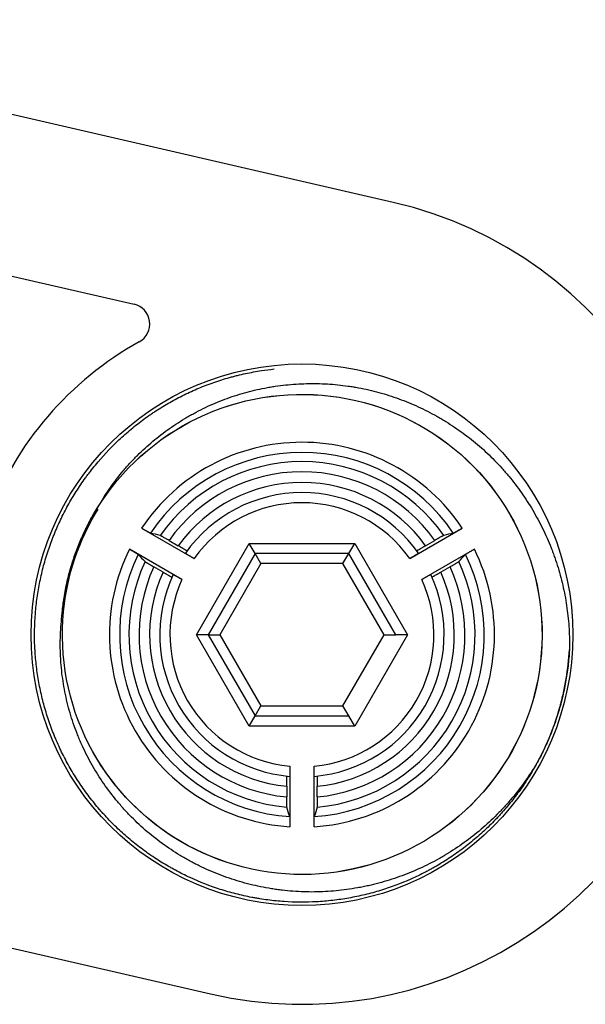
# Model space of a CAD drawing. Units: inches. Extents: x 1524 to 16224, y 792 to 6933.
# Drawn here: x 2761 to 2789, y 2353 to 2401 of the extents above; entities that cross this region are included whole.
import ezdxf

# ---------------------------------------------------------------- set-up
doc = ezdxf.new("R2010")
doc.units = ezdxf.units.IN
doc.header["$MEASUREMENT"] = 0
doc.layers.add('LG-Product', color=3, linetype='Continuous')

msp = doc.modelspace()

# ---------------------------------------------------------------- linework, layer by layer
at = {"layer": 'LG-Product'}
for p, q in [((2779.37195, 2392.18942), (2740.38911, 2401.18546)), ((2750.45088, 2390.90933), (2766.61305, 2387.17959)), ((2766.9885, 2376.15554), (2769.57283, 2374.66348)), ((2780.17842, 2374.66663), (2782.76285, 2376.15875)), ((2768.3356, 2375.55092), (2768.79066, 2375.28819)), ((2769.68288, 2370.91097), (2772.27981, 2375.40899)), ((2772.56836, 2374.90921), (2772.27981, 2375.40899)), ((2772.27981, 2375.40899), (2777.47367, 2375.40899)), ((2777.18513, 2374.90921), (2777.47367, 2375.40899)), ((2777.47367, 2375.40899), (2780.07061, 2370.91097)), ((2780.96057, 2375.29133), (2781.41565, 2375.55407)), ((2768.9734, 2373.62453), (2766.38898, 2375.11664)), ((2772.56836, 2374.90921), (2770.25997, 2370.91097)), ((2772.85691, 2374.40943), (2772.56836, 2374.90921)), ((2777.18513, 2374.90921), (2772.56836, 2374.90921)), ((2776.89658, 2374.40943), (2777.18513, 2374.90921)), ((2779.49351, 2370.91097), (2777.18513, 2374.90921)), ((2783.3628, 2375.1201), (2780.77847, 2373.62803)), ((2772.85691, 2374.40943), (2770.83707, 2370.91097)), ((2776.89658, 2374.40943), (2772.85691, 2374.40943)), ((2778.91642, 2370.91097), (2776.89658, 2374.40943)), ((2768.04132, 2373.98953), (2767.58624, 2374.25227)), ((2782.16564, 2374.25579), (2781.71057, 2373.99305)), ((2770.25997, 2370.91097), (2769.68288, 2370.91097)), ((2772.27981, 2366.41295), (2769.68288, 2370.91097)), ((2770.25997, 2370.91097), (2770.83707, 2370.91097)), ((2770.25997, 2370.91097), (2772.56836, 2366.91273)), ((2770.83707, 2370.91097), (2772.85691, 2367.41251)), ((2776.89658, 2367.41251), (2778.91642, 2370.91097)), ((2780.07061, 2370.91097), (2777.47367, 2366.41295)), ((2778.91642, 2370.91097), (2779.49351, 2370.91097)), ((2780.07061, 2370.91097), (2779.49351, 2370.91097)), ((2772.56836, 2366.91273), (2772.85691, 2367.41251)), ((2772.85691, 2367.41251), (2776.89658, 2367.41251)), ((2777.18513, 2366.91273), (2776.89658, 2367.41251)), ((2772.27981, 2366.41295), (2772.56836, 2366.91273)), ((2772.56836, 2366.91273), (2777.18513, 2366.91273)), ((2777.47367, 2366.41295), (2777.18513, 2366.91273)), ((2777.47367, 2366.41295), (2772.27981, 2366.41295)), ((2774.27893, 2364.44139), (2774.27893, 2361.45726)), ((2775.4784, 2361.45751), (2775.4784, 2364.44174)), ((2774.12899, 2363.45165), (2774.12899, 2362.92619)), ((2775.62834, 2362.92655), (2775.62834, 2363.45204)), ((2731.39869, 2362.22696), (2770.38153, 2353.23092))]:
    msp.add_line(p, q, dxfattribs=at)
msp.add_circle((2774.87674, 2370.91097), 13.32913, dxfattribs=at)
for centre, radius, start, end in [((2774.87674, 2372.71017), 19.9912, 257.005383, 77.005383), ((2766.38829, 2386.20563), 0.99956, 299.030011, 77.005383), ((2774.87674, 2370.91097), 16.49274, 119.030011, 159.618335), ((2774.87674, 2370.91097), 9.47259, 33.641639, 146.38167), ((2774.87674, 2370.91097), 8.97337, 33.888048, 146.136564), ((2774.87674, 2370.91097), 8.51893, 35.015665, 145.0103), ((2774.87674, 2370.91097), 8.01971, 35.377554, 144.650043), ((2774.87674, 2370.91097), 7.4967, 35.753948, 144.275594), ((2774.87674, 2370.91097), 6.99692, 34.99159, 145.040022), ((2774.87674, 2370.91097), 6.49714, 35.313412, 144.720649), ((2774.87674, 2370.91097), 9.47259, 153.641639, 266.38167), ((2774.87674, 2370.91097), 8.97337, 153.888048, 266.136564), ((2774.87674, 2370.91097), 9.47259, 273.641639, 26.38167), ((2774.87674, 2370.91097), 8.97337, 273.888048, 26.136564), ((2774.87674, 2370.91097), 8.51893, 155.015665, 265.0103), ((2774.87674, 2370.91097), 8.51893, 275.015665, 25.0103), ((2774.87674, 2370.91097), 8.01971, 155.377554, 264.650043), ((2774.87674, 2370.91097), 7.4967, 155.753948, 264.275594), ((2774.87674, 2370.91097), 8.01971, 275.377554, 24.650043), ((2774.87674, 2370.91097), 7.4967, 275.753948, 24.275594), ((2774.87674, 2370.91097), 6.99692, 154.99159, 265.040022), ((2774.87674, 2370.91097), 6.49714, 155.313412, 264.720649), ((2774.87674, 2370.91097), 6.49714, 275.313412, 24.720649), ((2774.87674, 2370.91097), 6.99692, 274.99159, 25.040022)]:
    msp.add_arc(centre, radius, start, end, dxfattribs=at)
for points, knots in [([(2788.04156, 2370.16096), (2788.02577, 2369.89181), (2788.00179, 2369.62455), (2787.93797, 2369.09372), (2787.85828, 2368.56655), (2787.69198, 2367.78663), (2787.479, 2367.01752), (2787.30552, 2366.51206), (2787.16327, 2366.13577), (2787.11383, 2366.01081), (2787.03658, 2365.82409), (2787.01032, 2365.76198), (2786.95695, 2365.63844), (2786.8213, 2365.331), (2786.55733, 2364.79018), (2786.16432, 2364.09514), (2785.73084, 2363.42579), (2785.25685, 2362.78217), (2784.91344, 2362.37052), (2784.68997, 2362.11884), (2784.6448, 2362.06875), (2784.55386, 2361.96946), (2784.41647, 2361.82175), (2784.27617, 2361.67775), (2783.99172, 2361.39463), (2783.6022, 2361.03018), (2782.98789, 2360.52163), (2782.55856, 2360.20773), (2782.1193, 2359.90643), (2781.8947, 2359.76209), (2781.55021, 2359.55521), (2781.43411, 2359.48786), (2781.25804, 2359.38928), (2781.19898, 2359.3568), (2781.08045, 2359.29279), (2780.78327, 2359.13525), (2780.48189, 2358.98999), (2779.75065, 2358.66462), (2779.25254, 2358.47881), (2778.48984, 2358.24561), (2777.97618, 2358.10534), (2777.45206, 2357.99569), (2777.05497, 2357.92519), (2776.92176, 2357.90363), (2776.65574, 2357.86471), (2776.52274, 2357.84733), (2776.1238, 2357.80131), (2775.85791, 2357.77882), (2775.06041, 2357.73565), (2774.529, 2357.73936), (2773.73228, 2357.79355), (2773.46678, 2357.8197), (2773.06862, 2357.87119), (2772.86957, 2357.9), (2772.67055, 2357.93346), (2772.53788, 2357.95681), (2772.47162, 2357.969), (2772.14141, 2358.03232), (2771.61868, 2358.14921), (2771.10691, 2358.29659), (2770.34745, 2358.54039), (2769.85204, 2358.73321), (2769.12559, 2359.06874), (2768.88621, 2359.18827), (2768.59049, 2359.34743), (2768.53152, 2359.37975), (2768.41393, 2359.44538), (2768.35531, 2359.47868), (2768.18058, 2359.57973), (2768.06541, 2359.6487), (2767.72375, 2359.8604), (2767.27853, 2360.15536), (2766.64112, 2360.63525), (2766.2364, 2360.98005), (2765.84191, 2361.33745), (2765.64979, 2361.52244), (2765.36948, 2361.8096), (2765.23128, 2361.9556), (2765.09605, 2362.10524), (2765.00656, 2362.20582), (2764.96212, 2362.25655), (2764.74226, 2362.51142), (2764.40476, 2362.92799), (2763.94005, 2363.57836), (2763.51626, 2364.25389), (2763.26102, 2364.72101), (2763.01961, 2365.19664), (2762.90583, 2365.43871), (2762.77252, 2365.74678), (2762.7463, 2365.80867), (2762.69478, 2365.93299), (2762.66944, 2365.99549), (2762.59498, 2366.18335), (2762.5474, 2366.30904), (2762.41078, 2366.68741), (2762.24483, 2367.19543), (2762.04335, 2367.96773), (2761.88876, 2368.75017), (2761.81708, 2369.27859), (2761.77529, 2369.67749), (2761.7574, 2369.87759), (2761.74407, 2370.07868), (2761.73621, 2370.21296), (2761.73278, 2370.28024), (2761.70667, 2370.88618), (2761.71704, 2371.42057), (2761.78062, 2372.21615), (2761.80982, 2372.48034), (2761.8841, 2373.00674), (2761.97426, 2373.53114), (2762.09641, 2374.05153), (2762.20028, 2374.44029), (2762.23695, 2374.56962), (2762.29506, 2374.76322), (2762.31493, 2374.82758), (2762.35557, 2374.95579), (2762.45951, 2375.27513), (2762.57505, 2375.58869), (2762.77462, 2376.08304), (2762.88177, 2376.32654), (2763.11053, 2376.80633), (2763.35375, 2377.27889), (2763.76175, 2377.9662), (2764.06282, 2378.40991), (2764.2603, 2378.68259), (2764.30025, 2378.73688), (2764.38081, 2378.84462), (2764.50274, 2379.00511), (2764.62791, 2379.16228), (2765.05228, 2379.6788), (2765.41452, 2380.06861), (2765.99188, 2380.6183), (2766.38809, 2380.97312), (2766.80687, 2381.30468), (2767.12955, 2381.54451), (2767.23853, 2381.62298), (2767.40419, 2381.73844), (2767.4598, 2381.77657), (2767.57137, 2381.85183), (2767.85138, 2382.03761), (2768.36515, 2382.35097), (2769.07058, 2382.72467), (2769.55443, 2382.94451), (2770.04514, 2383.14953), (2770.29393, 2383.24463), (2770.79838, 2383.41997), (2771.05405, 2383.5002), (2771.37801, 2383.59105), (2771.44308, 2383.60876), (2771.57325, 2383.64312), (2771.76867, 2383.69311), (2771.96454, 2383.73846), (2772.35686, 2383.82308), (2772.82487, 2383.90922), (2773.29534, 2383.96989), (2773.50256, 2383.99163)], [0, 0, 0, 0, 0.01337184, 0.01337184, 0.02674369, 0.04011553, 0.05348738, 0.06685922, 0.06685922, 0.07354515, 0.07354515, 0.07688811, 0.07688811, 0.08023107, 0.09360291, 0.10697476, 0.1203466, 0.13371845, 0.14709029, 0.14709029, 0.15043325, 0.15043325, 0.15377621, 0.16046214, 0.16046214, 0.17383398, 0.18720583, 0.20057767, 0.20057767, 0.21394952, 0.21394952, 0.22063544, 0.22063544, 0.2239784, 0.2239784, 0.22732136, 0.2406932, 0.2406932, 0.26743689, 0.26743689, 0.28080874, 0.29418058, 0.29418058, 0.30086651, 0.30086651, 0.30755243, 0.30755243, 0.32092427, 0.32092427, 0.34766796, 0.34766796, 0.36103981, 0.36103981, 0.36772573, 0.37106869, 0.37106869, 0.37441165, 0.37441165, 0.3877835, 0.40115534, 0.40115534, 0.42789903, 0.42789903, 0.44127088, 0.44127088, 0.44461384, 0.44461384, 0.4479568, 0.4479568, 0.45464272, 0.45464272, 0.46801457, 0.48138641, 0.49475825, 0.49475825, 0.5081301, 0.5081301, 0.51481602, 0.51815898, 0.51815898, 0.52150194, 0.52150194, 0.53487379, 0.54824563, 0.56161748, 0.57498932, 0.57498932, 0.58836117, 0.58836117, 0.59170413, 0.59170413, 0.59504709, 0.59504709, 0.60173301, 0.60173301, 0.61510486, 0.6284767, 0.64184855, 0.65522039, 0.65522039, 0.66190631, 0.66524927, 0.66524927, 0.66859224, 0.66859224, 0.69533593, 0.69533593, 0.70870777, 0.70870777, 0.72207961, 0.73545146, 0.73545146, 0.74213738, 0.74213738, 0.74548034, 0.74548034, 0.7488233, 0.76219515, 0.76219515, 0.77556699, 0.77556699, 0.78893884, 0.80231068, 0.81568253, 0.81568253, 0.81902549, 0.81902549, 0.82236845, 0.82905437, 0.82905437, 0.85579806, 0.85579806, 0.86916991, 0.88254175, 0.88254175, 0.88922767, 0.88922767, 0.89257064, 0.89257064, 0.8959136, 0.90928544, 0.92265729, 0.93602913, 0.93602913, 0.94940098, 0.94940098, 0.96277282, 0.96277282, 0.96611578, 0.96611578, 0.96945874, 0.97614466, 0.97614466, 0.98951651, 1, 1, 1, 1]), ([(2764.8924, 2377.282), (2765.06562, 2377.58224), (2765.25121, 2377.87358), (2765.64714, 2378.43842), (2765.85754, 2378.71188), (2766.13616, 2379.04246), (2766.19266, 2379.10802), (2766.30721, 2379.23801), (2766.36519, 2379.30235), (2766.54078, 2379.49301), (2766.66022, 2379.61714), (2767.02553, 2379.98084), (2767.27835, 2380.21175), (2767.80197, 2380.65113), (2768.07279, 2380.85961), (2768.63239, 2381.25416), (2768.92118, 2381.44023), (2769.29373, 2381.65841), (2769.36883, 2381.70133), (2769.52017, 2381.78569), (2769.59614, 2381.82698), (2769.82499, 2381.94822), (2769.97877, 2382.02553), (2770.44374, 2382.24704), (2770.75855, 2382.38083), (2771.39779, 2382.62067), (2771.72226, 2382.72666), (2772.3807, 2382.91124), (2772.71468, 2382.98984), (2773.13814, 2383.07087), (2773.22313, 2383.08621), (2773.35107, 2383.10792), (2773.43656, 2383.12196), (2773.52205, 2383.13509), (2773.73577, 2383.16676), (2773.90671, 2383.18845), (2774.41944, 2383.24279), (2774.76114, 2383.26475), (2775.4443, 2383.28077), (2775.78577, 2383.27483), (2776.46847, 2383.23486), (2776.8097, 2383.20085), (2777.23608, 2383.14019), (2777.36399, 2383.12063), (2777.49187, 2383.09899), (2777.57713, 2383.08411), (2777.61977, 2383.07643), (2777.83252, 2383.03695), (2778.00144, 2383.00188), (2778.5044, 2382.88629), (2778.83468, 2382.79545), (2779.48557, 2382.58738), (2780.12681, 2382.35293), (2780.74909, 2382.06661), (2781.20861, 2381.83222), (2781.36058, 2381.75081), (2781.58672, 2381.62371), (2781.6618, 2381.5805), (2781.81067, 2381.49281), (2781.88454, 2381.44829), (2782.25109, 2381.2223), (2782.53541, 2381.03074), (2783.08653, 2380.62649), (2783.62015, 2380.2011), (2784.11848, 2379.73312), (2784.47857, 2379.36564), (2784.65519, 2379.17777), (2784.82667, 2378.9837), (2784.93985, 2378.85293), (2784.99589, 2378.78682), (2785.27196, 2378.4543), (2785.48055, 2378.18102), (2785.87431, 2377.62057), (2786.24463, 2377.04623), (2786.56899, 2376.44464), (2786.87025, 2375.82935), (2787.00933, 2375.51486), (2787.16828, 2375.11291), (2787.19934, 2375.03203), (2787.25969, 2374.87007), (2787.28901, 2374.78893), (2787.37444, 2374.545), (2787.428, 2374.38171), (2787.5786, 2373.88988), (2787.66559, 2373.55936), (2787.81274, 2372.89306), (2787.87285, 2372.55727), (2787.96662, 2371.88051), (2788.00029, 2371.53953), (2788.03084, 2371.02416), (2788.0377, 2370.85167), (2788.04468, 2370.50556), (2788.04478, 2370.33301), (2788.04156, 2370.16096)], [0, 0, 0, 0, 0.03125, 0.03125, 0.0625, 0.0625, 0.0703125, 0.0703125, 0.078125, 0.078125, 0.09375, 0.09375, 0.125, 0.125, 0.15625, 0.15625, 0.1875, 0.1875, 0.1953125, 0.1953125, 0.203125, 0.203125, 0.21875, 0.21875, 0.25, 0.25, 0.28125, 0.28125, 0.3125, 0.3125, 0.3203125, 0.3203125, 0.32421875, 0.328125, 0.328125, 0.34375, 0.34375, 0.375, 0.375, 0.40625, 0.40625, 0.4375, 0.4375, 0.4453125, 0.44921875, 0.44921875, 0.453125, 0.453125, 0.46875, 0.46875, 0.5, 0.5, 0.53125, 0.5625, 0.5625, 0.578125, 0.578125, 0.5859375, 0.5859375, 0.59375, 0.59375, 0.625, 0.625, 0.65625, 0.6875, 0.6875, 0.703125, 0.7109375, 0.7109375, 0.71875, 0.71875, 0.75, 0.75, 0.78125, 0.8125, 0.8125, 0.84375, 0.84375, 0.8515625, 0.8515625, 0.859375, 0.859375, 0.875, 0.875, 0.90625, 0.90625, 0.9375, 0.9375, 0.96875, 0.96875, 0.984375, 0.984375, 1, 1, 1, 1]), ([(2763.0653, 2371.83187), (2763.0804, 2372.02619), (2763.33018, 2374.45238), (2765.28354, 2378.91996), (2771.10475, 2382.81884), (2778.10616, 2382.9717), (2784.08604, 2379.33304), (2787.16613, 2373.05074), (2786.38017, 2366.10148), (2781.97954, 2360.6701), (2775.35011, 2358.46294), (2768.57793, 2360.17003), (2763.79198, 2365.25205), (2762.85932, 2370.17903), (2763.22639, 2372.73552), (2763.29117, 2373.07756)], [0, 0, 0, 0, 0.00772727, 0.09667296, 0.18561866, 0.27456436, 0.36351005, 0.45245575, 0.54140145, 0.63034714, 0.71929284, 0.80823854, 0.89718423, 0.98612993, 1, 1, 1, 1]), ([(2764.8924, 2377.282), (2765.16363, 2377.7078), (2766.78794, 2379.93104), (2771.10683, 2382.82241), (2778.10978, 2382.97333), (2784.09015, 2379.33264), (2787.16912, 2373.04814), (2786.38153, 2366.09759), (2781.97845, 2360.66629), (2775.34714, 2358.46006), (2768.74053, 2360.1274), (2765.62055, 2363.31189), (2764.60344, 2365.11366)], [0, 0, 0, 0, 0.02458573, 0.13386067, 0.24313561, 0.35241055, 0.46168549, 0.57096042, 0.68023536, 0.7895103, 0.89878524, 1, 1, 1, 1]), ([(2763.0653, 2371.83187), (2763.07464, 2371.95274), (2763.08586, 2372.07348), (2763.11208, 2372.31445), (2763.12708, 2372.43465), (2763.16084, 2372.67448), (2763.1796, 2372.79411), (2763.22086, 2373.03281), (2763.24337, 2373.15191), (2763.3164, 2373.5081), (2763.42822, 2373.97871), (2763.56827, 2374.44089), (2763.68381, 2374.78438), (2763.74421, 2374.95535), (2763.80857, 2375.12513), (2763.85236, 2375.23806), (2763.8747, 2375.29442), (2763.98847, 2375.57517), (2764.1836, 2376.01768), (2764.51516, 2376.66154), (2764.76223, 2377.07745), (2764.8924, 2377.282)], [0, 0, 0, 0, 0.0625, 0.0625, 0.125, 0.125, 0.1875, 0.1875, 0.25, 0.25, 0.375, 0.5, 0.5, 0.5625, 0.59375, 0.59375, 0.625, 0.625, 0.75, 0.875, 1, 1, 1, 1]), ([(2766.9885, 2376.15554), (2767.00219, 2376.14764), (2767.01589, 2376.13974), (2767.0433, 2376.12396), (2767.0571, 2376.11604), (2767.09789, 2376.09263), (2767.12424, 2376.07756), (2767.16256, 2376.05573), (2767.17513, 2376.04858), (2767.19984, 2376.03456), (2767.21195, 2376.0277), (2767.24687, 2376.00796), (2767.26856, 2375.99576), (2767.2987, 2375.9789), (2767.30839, 2375.9735), (2767.32673, 2375.9633), (2767.33534, 2375.95854), (2767.35954, 2375.94521), (2767.3735, 2375.9376), (2767.39111, 2375.92815), (2767.39642, 2375.92533), (2767.40568, 2375.92048), (2767.41366, 2375.91637), (2767.41911, 2375.91373), (2767.4233, 2375.91184), (2767.42475, 2375.91126), (2767.42554, 2375.91107)], [0, 0, 0, 0, 0.0625, 0.0625, 0.125, 0.125, 0.25, 0.25, 0.3125, 0.3125, 0.375, 0.375, 0.5, 0.5, 0.5625, 0.5625, 0.625, 0.625, 0.75, 0.75, 0.8125, 0.8125, 0.875, 0.9375, 0.9375, 1, 1, 1, 1]), ([(2782.3258, 2375.91427), (2782.32737, 2375.91465), (2782.33158, 2375.91656), (2782.34165, 2375.92162), (2782.34564, 2375.92367), (2782.35492, 2375.92853), (2782.36023, 2375.93135), (2782.37782, 2375.94079), (2782.39177, 2375.94839), (2782.41598, 2375.96173), (2782.4246, 2375.9665), (2782.44299, 2375.97672), (2782.45264, 2375.9821), (2782.48276, 2375.99895), (2782.50445, 2376.01115), (2782.53942, 2376.03092), (2782.55155, 2376.03779), (2782.57623, 2376.0518), (2782.58878, 2376.05894), (2782.62708, 2376.08076), (2782.65346, 2376.09584), (2782.69433, 2376.11929), (2782.70808, 2376.12719), (2782.73547, 2376.14295), (2782.74916, 2376.15084), (2782.76285, 2376.15875)], [0, 0, 0, 0, 0.125, 0.125, 0.1875, 0.1875, 0.25, 0.25, 0.375, 0.375, 0.4375, 0.4375, 0.5, 0.5, 0.625, 0.625, 0.6875, 0.6875, 0.75, 0.75, 0.875, 0.875, 0.9375, 0.9375, 1, 1, 1, 1]), ([(2768.3356, 2375.55092), (2768.30798, 2375.56687), (2768.28067, 2375.58258), (2768.24017, 2375.60582), (2768.22674, 2375.61351), (2768.20005, 2375.62877), (2768.18691, 2375.63628), (2768.14846, 2375.65819), (2768.12396, 2375.67209), (2768.08894, 2375.69189), (2768.07749, 2375.69834), (2768.05555, 2375.71069), (2768.04505, 2375.71658), (2768.01493, 2375.73343), (2767.99669, 2375.74357), (2767.97217, 2375.75709), (2767.9645, 2375.76129), (2767.95045, 2375.76895), (2767.93758, 2375.77592), (2767.92707, 2375.7815), (2767.91775, 2375.78639), (2767.91367, 2375.78849), (2767.90339, 2375.79366), (2767.89916, 2375.79558), (2767.89757, 2375.79597)], [0, 0, 0, 0, 0.125, 0.125, 0.1875, 0.1875, 0.25, 0.25, 0.375, 0.375, 0.4375, 0.4375, 0.5, 0.5, 0.625, 0.625, 0.6875, 0.6875, 0.75, 0.8125, 0.8125, 0.875, 0.875, 1, 1, 1, 1]), ([(2781.8537, 2375.79913), (2781.85212, 2375.79874), (2781.84793, 2375.79684), (2781.83782, 2375.79176), (2781.83381, 2375.7897), (2781.82447, 2375.7848), (2781.81916, 2375.78199), (2781.8016, 2375.77256), (2781.78764, 2375.76495), (2781.76331, 2375.75155), (2781.75458, 2375.74671), (2781.73623, 2375.73651), (2781.72662, 2375.73116), (2781.69653, 2375.71432), (2781.6748, 2375.7021), (2781.63963, 2375.68222), (2781.62751, 2375.67536), (2781.60292, 2375.6614), (2781.57786, 2375.64715), (2781.55187, 2375.63231), (2781.5254, 2375.61717), (2781.51188, 2375.60943), (2781.47097, 2375.58596), (2781.44344, 2375.57012), (2781.41565, 2375.55407)], [0, 0, 0, 0, 0.125, 0.125, 0.1875, 0.1875, 0.25, 0.25, 0.375, 0.375, 0.4375, 0.4375, 0.5, 0.5, 0.625, 0.625, 0.6875, 0.6875, 0.75, 0.8125, 0.8125, 0.875, 0.875, 1, 1, 1, 1]), ([(2766.81923, 2374.86039), (2766.81811, 2374.86156), (2766.81435, 2374.86425), (2766.80494, 2374.87044), (2766.80116, 2374.87287), (2766.79232, 2374.87848), (2766.78721, 2374.88167), (2766.77025, 2374.89218), (2766.75669, 2374.90046), (2766.73303, 2374.91476), (2766.72459, 2374.91984), (2766.70655, 2374.93065), (2766.69706, 2374.93632), (2766.66741, 2374.95398), (2766.646, 2374.96666), (2766.6114, 2374.98706), (2766.59938, 2374.99413), (2766.57491, 2375.0085), (2766.56245, 2375.0158), (2766.5244, 2375.03806), (2766.49815, 2375.05336), (2766.45741, 2375.07703), (2766.44369, 2375.08499), (2766.41635, 2375.10083), (2766.40267, 2375.10874), (2766.38898, 2375.11664)], [0, 0, 0, 0, 0.125, 0.125, 0.1875, 0.1875, 0.25, 0.25, 0.375, 0.375, 0.4375, 0.4375, 0.5, 0.5, 0.625, 0.625, 0.6875, 0.6875, 0.75, 0.75, 0.875, 0.875, 0.9375, 0.9375, 1, 1, 1, 1]), ([(2769.22158, 2375.03116), (2769.22172, 2375.03135), (2769.22114, 2375.03195), (2769.21861, 2375.03395), (2769.21469, 2375.03675), (2769.20805, 2375.0411), (2769.20002, 2375.04626), (2769.19528, 2375.04925), (2769.1792, 2375.05929), (2769.16603, 2375.06736), (2769.14267, 2375.08152), (2769.13427, 2375.08659), (2769.11623, 2375.09742), (2769.10673, 2375.10311), (2769.07687, 2375.12092), (2769.05515, 2375.1338), (2769.01979, 2375.15466), (2769.00751, 2375.1619), (2768.98253, 2375.17657), (2768.95703, 2375.19152), (2768.9305, 2375.20702), (2768.90345, 2375.2228), (2768.88962, 2375.23085), (2768.84761, 2375.25526), (2768.81929, 2375.27166), (2768.79066, 2375.28819)], [0, 0, 0, 0, 0.0625, 0.0625, 0.125, 0.1875, 0.1875, 0.25, 0.25, 0.375, 0.375, 0.4375, 0.4375, 0.5, 0.5, 0.625, 0.625, 0.6875, 0.6875, 0.75, 0.8125, 0.8125, 0.875, 0.875, 1, 1, 1, 1]), ([(2769.1424, 2374.92023), (2769.14213, 2374.91984), (2769.14469, 2374.91783), (2769.1526, 2374.91247), (2769.15592, 2374.91029), (2769.16397, 2374.90512), (2769.16871, 2374.90213), (2769.18475, 2374.89212), (2769.1979, 2374.88405), (2769.22129, 2374.86987), (2769.22974, 2374.86478), (2769.24773, 2374.85397), (2769.25721, 2374.84829), (2769.28705, 2374.8305), (2769.30879, 2374.81761), (2769.33833, 2374.80018), (2769.34437, 2374.79661), (2769.35657, 2374.78943), (2769.37508, 2374.77855), (2769.40695, 2374.75986), (2769.43351, 2374.74434), (2769.46062, 2374.72853), (2769.47453, 2374.72044), (2769.51643, 2374.69609), (2769.54454, 2374.67981), (2769.57283, 2374.66348)], [0, 0, 0, 0, 0.125, 0.125, 0.1875, 0.1875, 0.25, 0.25, 0.375, 0.375, 0.4375, 0.4375, 0.5, 0.5, 0.625, 0.625, 0.65625, 0.65625, 0.6875, 0.75, 0.8125, 0.8125, 0.875, 0.875, 1, 1, 1, 1]), ([(2780.17842, 2374.66663), (2780.20707, 2374.68317), (2780.23523, 2374.69948), (2780.27674, 2374.7236), (2780.29046, 2374.73159), (2780.31764, 2374.74744), (2780.33115, 2374.75533), (2780.37045, 2374.77833), (2780.39528, 2374.79291), (2780.43048, 2374.81369), (2780.44191, 2374.82045), (2780.46391, 2374.8335), (2780.47438, 2374.83972), (2780.5042, 2374.85751), (2780.52201, 2374.8682), (2780.54554, 2374.88246), (2780.55284, 2374.88691), (2780.56604, 2374.89501), (2780.57794, 2374.90237), (2780.58727, 2374.90826), (2780.59329, 2374.91213), (2780.59513, 2374.91332), (2780.59848, 2374.91552), (2780.6, 2374.91653), (2780.60665, 2374.92104), (2780.60914, 2374.92301), (2780.60887, 2374.92339)], [0, 0, 0, 0, 0.125, 0.125, 0.1875, 0.1875, 0.25, 0.25, 0.375, 0.375, 0.4375, 0.4375, 0.5, 0.5, 0.625, 0.625, 0.6875, 0.6875, 0.75, 0.8125, 0.8125, 0.84375, 0.84375, 0.875, 0.875, 1, 1, 1, 1]), ([(2780.96057, 2375.29133), (2780.94627, 2375.28307), (2780.93202, 2375.27484), (2780.90386, 2375.25852), (2780.87595, 2375.24233), (2780.84854, 2375.22638), (2780.82139, 2375.21055), (2780.80788, 2375.20265), (2780.76854, 2375.17963), (2780.7437, 2375.16504), (2780.70851, 2375.14427), (2780.69712, 2375.13754), (2780.67507, 2375.12446), (2780.66457, 2375.11822), (2780.63469, 2375.1004), (2780.61686, 2375.08969), (2780.59331, 2375.07542), (2780.58598, 2375.07095), (2780.57272, 2375.06282), (2780.56078, 2375.05544), (2780.55141, 2375.04953), (2780.54336, 2375.04436), (2780.53997, 2375.04214), (2780.5319, 2375.03668), (2780.52935, 2375.03467), (2780.52963, 2375.03428)], [0, 0, 0, 0, 0.0625, 0.0625, 0.125, 0.1875, 0.1875, 0.25, 0.25, 0.375, 0.375, 0.4375, 0.4375, 0.5, 0.5, 0.625, 0.625, 0.6875, 0.6875, 0.75, 0.8125, 0.8125, 0.875, 0.875, 1, 1, 1, 1]), ([(2783.3628, 2375.1201), (2783.34911, 2375.11219), (2783.33542, 2375.10428), (2783.30805, 2375.08842), (2783.29429, 2375.08044), (2783.25363, 2375.05682), (2783.2274, 2375.04153), (2783.18933, 2375.01926), (2783.17686, 2375.01195), (2783.15235, 2374.99756), (2783.14036, 2374.99051), (2783.10581, 2374.97013), (2783.0844, 2374.95745), (2783.05472, 2374.93978), (2783.0452, 2374.93409), (2783.0272, 2374.9233), (2783.01877, 2374.91822), (2782.99512, 2374.90394), (2782.98155, 2374.89565), (2782.96456, 2374.88512), (2782.95947, 2374.88194), (2782.95064, 2374.87634), (2782.94309, 2374.87148), (2782.93808, 2374.86808), (2782.93435, 2374.8654), (2782.93312, 2374.86443), (2782.93256, 2374.86385)], [0, 0, 0, 0, 0.0625, 0.0625, 0.125, 0.125, 0.25, 0.25, 0.3125, 0.3125, 0.375, 0.375, 0.5, 0.5, 0.5625, 0.5625, 0.625, 0.625, 0.75, 0.75, 0.8125, 0.8125, 0.875, 0.9375, 0.9375, 1, 1, 1, 1]), ([(2767.15499, 2374.50911), (2767.15611, 2374.50793), (2767.15986, 2374.50526), (2767.16931, 2374.49904), (2767.1731, 2374.4966), (2767.18201, 2374.49095), (2767.1871, 2374.48777), (2767.20405, 2374.47727), (2767.21762, 2374.46899), (2767.24139, 2374.45462), (2767.24994, 2374.44948), (2767.26795, 2374.43868), (2767.2774, 2374.43304), (2767.30702, 2374.4154), (2767.32847, 2374.40269), (2767.36327, 2374.38217), (2767.37527, 2374.37511), (2767.39965, 2374.36079), (2767.42453, 2374.34622), (2767.45038, 2374.33112), (2767.47672, 2374.31577), (2767.49019, 2374.30793), (2767.53097, 2374.28424), (2767.55845, 2374.26832), (2767.58624, 2374.25227)], [0, 0, 0, 0, 0.125, 0.125, 0.1875, 0.1875, 0.25, 0.25, 0.375, 0.375, 0.4375, 0.4375, 0.5, 0.5, 0.625, 0.625, 0.6875, 0.6875, 0.75, 0.8125, 0.8125, 0.875, 0.875, 1, 1, 1, 1]), ([(2782.16564, 2374.25579), (2782.19325, 2374.27173), (2782.22051, 2374.28752), (2782.26089, 2374.31098), (2782.27426, 2374.31876), (2782.30083, 2374.33425), (2782.3139, 2374.34188), (2782.3521, 2374.36422), (2782.37639, 2374.37848), (2782.41104, 2374.39891), (2782.42236, 2374.4056), (2782.44402, 2374.41843), (2782.45438, 2374.42458), (2782.48403, 2374.44224), (2782.50193, 2374.45296), (2782.52589, 2374.46744), (2782.53337, 2374.47198), (2782.54703, 2374.48032), (2782.55949, 2374.48798), (2782.56959, 2374.49429), (2782.57848, 2374.49992), (2782.58234, 2374.5024), (2782.59195, 2374.50872), (2782.59573, 2374.51143), (2782.59686, 2374.51261)], [0, 0, 0, 0, 0.125, 0.125, 0.1875, 0.1875, 0.25, 0.25, 0.375, 0.375, 0.4375, 0.4375, 0.5, 0.5, 0.625, 0.625, 0.6875, 0.6875, 0.75, 0.8125, 0.8125, 0.875, 0.875, 1, 1, 1, 1]), ([(2768.04132, 2373.98953), (2768.05562, 2373.98127), (2768.06988, 2373.97306), (2768.09809, 2373.95682), (2768.12607, 2373.94075), (2768.15359, 2373.92499), (2768.18087, 2373.90939), (2768.19446, 2373.90164), (2768.23407, 2373.87908), (2768.25912, 2373.86487), (2768.29471, 2373.84477), (2768.30623, 2373.83828), (2768.32859, 2373.82571), (2768.33924, 2373.81975), (2768.36961, 2373.80278), (2768.3878, 2373.79269), (2768.41193, 2373.77943), (2768.41947, 2373.77532), (2768.43314, 2373.7679), (2768.44551, 2373.76125), (2768.45531, 2373.7561), (2768.46381, 2373.7517), (2768.46742, 2373.74988), (2768.47619, 2373.74562), (2768.47921, 2373.74442), (2768.4794, 2373.74485)], [0, 0, 0, 0, 0.0625, 0.0625, 0.125, 0.1875, 0.1875, 0.25, 0.25, 0.375, 0.375, 0.4375, 0.4375, 0.5, 0.5, 0.625, 0.625, 0.6875, 0.6875, 0.75, 0.8125, 0.8125, 0.875, 0.875, 1, 1, 1, 1]), ([(2781.27252, 2373.74839), (2781.27261, 2373.74817), (2781.27342, 2373.74837), (2781.27642, 2373.74956), (2781.2808, 2373.75155), (2781.28789, 2373.75513), (2781.29637, 2373.75951), (2781.30134, 2373.76212), (2781.31806, 2373.77102), (2781.33164, 2373.77839), (2781.35559, 2373.79154), (2781.36417, 2373.79628), (2781.38258, 2373.80649), (2781.39225, 2373.81187), (2781.4226, 2373.82882), (2781.44462, 2373.8412), (2781.48037, 2373.86138), (2781.49277, 2373.86841), (2781.51797, 2373.8827), (2781.54367, 2373.89731), (2781.57036, 2373.91254), (2781.59754, 2373.92808), (2781.61143, 2373.93603), (2781.65357, 2373.9602), (2781.68194, 2373.97652), (2781.71057, 2373.99305)], [0, 0, 0, 0, 0.0625, 0.0625, 0.125, 0.1875, 0.1875, 0.25, 0.25, 0.375, 0.375, 0.4375, 0.4375, 0.5, 0.5, 0.625, 0.625, 0.6875, 0.6875, 0.75, 0.8125, 0.8125, 0.875, 0.875, 1, 1, 1, 1]), ([(2768.9734, 2373.62453), (2768.94475, 2373.64107), (2768.91655, 2373.65729), (2768.8749, 2373.68118), (2768.86113, 2373.68907), (2768.83381, 2373.70469), (2768.82022, 2373.71244), (2768.78066, 2373.73497), (2768.75561, 2373.74918), (2768.72001, 2373.76929), (2768.70845, 2373.7758), (2768.68615, 2373.78833), (2768.67553, 2373.79428), (2768.64521, 2373.81122), (2768.62704, 2373.82129), (2768.60293, 2373.83454), (2768.59542, 2373.83864), (2768.5818, 2373.84602), (2768.56948, 2373.85265), (2768.55972, 2373.85778), (2768.55336, 2373.86106), (2768.55141, 2373.86206), (2768.54783, 2373.86386), (2768.5462, 2373.86467), (2768.53896, 2373.86818), (2768.53601, 2373.86935), (2768.53581, 2373.86892)], [0, 0, 0, 0, 0.125, 0.125, 0.1875, 0.1875, 0.25, 0.25, 0.375, 0.375, 0.4375, 0.4375, 0.5, 0.5, 0.625, 0.625, 0.6875, 0.6875, 0.75, 0.8125, 0.8125, 0.84375, 0.84375, 0.875, 0.875, 1, 1, 1, 1]), ([(2781.21604, 2373.87242), (2781.21584, 2373.87285), (2781.21281, 2373.87164), (2781.20421, 2373.86747), (2781.20066, 2373.86568), (2781.19217, 2373.86129), (2781.1872, 2373.85868), (2781.17052, 2373.8498), (2781.15695, 2373.84244), (2781.13298, 2373.82928), (2781.12434, 2373.82451), (2781.10598, 2373.81433), (2781.09633, 2373.80896), (2781.066, 2373.79202), (2781.04397, 2373.77964), (2781.0141, 2373.76277), (2781.008, 2373.75932), (2780.99568, 2373.75234), (2780.977, 2373.74176), (2780.94488, 2373.7235), (2780.91816, 2373.70825), (2780.89091, 2373.69268), (2780.87695, 2373.68468), (2780.83492, 2373.66057), (2780.80676, 2373.64437), (2780.77847, 2373.62803)], [0, 0, 0, 0, 0.125, 0.125, 0.1875, 0.1875, 0.25, 0.25, 0.375, 0.375, 0.4375, 0.4375, 0.5, 0.5, 0.625, 0.625, 0.65625, 0.65625, 0.6875, 0.75, 0.8125, 0.8125, 0.875, 0.875, 1, 1, 1, 1]), ([(2786.50574, 2364.70168), (2786.32613, 2364.3943), (2786.13418, 2364.09466), (2785.72586, 2363.5107), (2785.50949, 2363.22639), (2785.22349, 2362.88073), (2785.1656, 2362.81219), (2785.04871, 2362.6766), (2784.87158, 2362.4753), (2784.68913, 2362.28021), (2784.31722, 2361.89821), (2783.80269, 2361.41066), (2783.25094, 2360.96655), (2782.68014, 2360.54469), (2782.38521, 2360.34488), (2782.04214, 2360.13325), (2782.00386, 2360.10992), (2781.92699, 2360.06363), (2781.88838, 2360.04066), (2781.77235, 2359.97246), (2781.53925, 2359.8388), (2781.30306, 2359.71319), (2780.82668, 2359.47245), (2780.50377, 2359.3259), (2779.84756, 2359.05993), (2779.51427, 2358.94051), (2778.83731, 2358.72881), (2778.49365, 2358.63653), (2778.0574, 2358.53861), (2777.96981, 2358.5199), (2777.83793, 2358.49316), (2777.79387, 2358.48447), (2777.70578, 2358.46756), (2777.48551, 2358.42648), (2777.26511, 2358.39129), (2776.73589, 2358.31805), (2776.02955, 2358.2502), (2775.3218, 2358.24193), (2774.61333, 2358.26427), (2774.25874, 2358.29073), (2773.81503, 2358.34308), (2773.72627, 2358.35452), (2773.5487, 2358.37933), (2773.4598, 2358.39272), (2773.19422, 2358.43564), (2773.01839, 2358.46794), (2772.49443, 2358.57562), (2771.80527, 2358.74793), (2771.13463, 2358.97649), (2770.47331, 2359.23339), (2770.14732, 2359.37601), (2769.74587, 2359.57267), (2769.66589, 2359.61292), (2769.50653, 2359.69529), (2769.42711, 2359.73744), (2769.19094, 2359.8661), (2769.03591, 2359.95499), (2768.57806, 2360.23094), (2768.28247, 2360.42731), (2767.71046, 2360.84469), (2767.43396, 2361.06561), (2766.89977, 2361.53161), (2766.64206, 2361.77669), (2766.33188, 2362.09841), (2766.27045, 2362.16352), (2766.14878, 2362.2953), (2766.08852, 2362.36201), (2765.91044, 2362.5635), (2765.79502, 2362.69993), (2765.45854, 2363.11548), (2765.03588, 2363.68614), (2764.66472, 2364.28968), (2764.31984, 2364.91002), (2764.16055, 2365.22858), (2763.97874, 2365.63784), (2763.94322, 2365.72029), (2763.87404, 2365.88612), (2763.77333, 2366.13555), (2763.68162, 2366.38705), (2763.50989, 2366.89273), (2763.41096, 2367.23342), (2763.24337, 2367.92174), (2763.17472, 2368.26938), (2763.0678, 2368.97162), (2763.02954, 2369.32623), (2763.00141, 2369.774), (2762.99677, 2369.86378), (2762.98952, 2370.04312), (2762.98166, 2370.31202), (2762.98283, 2370.58065), (2762.99726, 2371.11753), (2763.02296, 2371.47496), (2763.0653, 2371.83187)], [0, 0, 0, 0, 0.03125, 0.03125, 0.0625, 0.0625, 0.0703125, 0.0703125, 0.078125, 0.09375, 0.09375, 0.125, 0.15625, 0.15625, 0.1875, 0.1875, 0.19140625, 0.19140625, 0.1953125, 0.1953125, 0.203125, 0.21875, 0.21875, 0.25, 0.25, 0.28125, 0.28125, 0.3125, 0.3125, 0.3203125, 0.3203125, 0.32421875, 0.32421875, 0.328125, 0.34375, 0.34375, 0.375, 0.40625, 0.40625, 0.4375, 0.4375, 0.4453125, 0.4453125, 0.453125, 0.453125, 0.46875, 0.46875, 0.5, 0.53125, 0.53125, 0.5625, 0.5625, 0.5703125, 0.5703125, 0.578125, 0.578125, 0.59375, 0.59375, 0.625, 0.625, 0.65625, 0.65625, 0.6875, 0.6875, 0.6953125, 0.6953125, 0.703125, 0.703125, 0.71875, 0.71875, 0.75, 0.78125, 0.78125, 0.8125, 0.8125, 0.8203125, 0.8203125, 0.828125, 0.84375, 0.84375, 0.875, 0.875, 0.90625, 0.90625, 0.9375, 0.9375, 0.9453125, 0.9453125, 0.953125, 0.96875, 0.96875, 1, 1, 1, 1]), ([(2786.50574, 2364.70168), (2786.72998, 2365.12068), (2786.93101, 2365.55048), (2787.28595, 2366.43196), (2787.43995, 2366.88362), (2787.58622, 2367.40427), (2787.6021, 2367.46233), (2787.63304, 2367.5785), (2787.6782, 2367.75287), (2787.71968, 2367.92761), (2787.79778, 2368.27756), (2787.84337, 2368.5115), (2787.96104, 2369.21519), (2788.01407, 2369.68681), (2788.04156, 2370.16096)], [0, 0, 0, 0, 0.25, 0.25, 0.5, 0.5, 0.53125, 0.53125, 0.5625, 0.625, 0.625, 0.75, 0.75, 1, 1, 1, 1]), ([(2774.27893, 2364.44139), (2774.27893, 2364.42489), (2774.27892, 2364.40844), (2774.27887, 2364.37591), (2774.2788, 2364.34366), (2774.27869, 2364.31198), (2774.27856, 2364.28057), (2774.27848, 2364.26494), (2774.27821, 2364.21939), (2774.27799, 2364.19062), (2774.2776, 2364.1498), (2774.27746, 2364.13659), (2774.27717, 2364.11098), (2774.27701, 2364.09879), (2774.27652, 2364.06406), (2774.27616, 2364.0433), (2774.27557, 2364.01582), (2774.27537, 2364.00726), (2774.27496, 2363.99174), (2774.27454, 2363.97774), (2774.2741, 2363.9667), (2774.27365, 2363.95716), (2774.27342, 2363.95313), (2774.27273, 2363.94342), (2774.27226, 2363.94021), (2774.27179, 2363.94025)], [0, 0, 0, 0, 0.0625, 0.0625, 0.125, 0.1875, 0.1875, 0.25, 0.25, 0.375, 0.375, 0.4375, 0.4375, 0.5, 0.5, 0.625, 0.625, 0.6875, 0.6875, 0.75, 0.8125, 0.8125, 0.875, 0.875, 1, 1, 1, 1]), ([(2775.48554, 2363.94058), (2775.48531, 2363.94056), (2775.48507, 2363.94136), (2775.4846, 2363.94456), (2775.48414, 2363.94934), (2775.48369, 2363.95725), (2775.48324, 2363.96677), (2775.48302, 2363.97236), (2775.48237, 2363.99126), (2775.48196, 2364.00667), (2775.48138, 2364.03394), (2775.48119, 2364.04372), (2775.48083, 2364.06473), (2775.48065, 2364.07578), (2775.48016, 2364.11049), (2775.47986, 2364.13572), (2775.47947, 2364.17672), (2775.47935, 2364.19096), (2775.47913, 2364.2199), (2775.47893, 2364.24944), (2775.47878, 2364.28015), (2775.47864, 2364.31144), (2775.47858, 2364.32743), (2775.47845, 2364.37599), (2775.4784, 2364.4087), (2775.4784, 2364.44174)], [0, 0, 0, 0, 0.0625, 0.0625, 0.125, 0.1875, 0.1875, 0.25, 0.25, 0.375, 0.375, 0.4375, 0.4375, 0.5, 0.5, 0.625, 0.625, 0.6875, 0.6875, 0.75, 0.8125, 0.8125, 0.875, 0.875, 1, 1, 1, 1]), ([(2774.12899, 2363.45165), (2774.12899, 2363.48475), (2774.12904, 2363.51731), (2774.12918, 2363.56534), (2774.12923, 2363.58123), (2774.12937, 2363.61272), (2774.12945, 2363.62837), (2774.12971, 2363.67394), (2774.12993, 2363.70276), (2774.13032, 2363.74368), (2774.13046, 2363.75696), (2774.13076, 2363.78258), (2774.13092, 2363.79477), (2774.13141, 2363.82955), (2774.13177, 2363.85035), (2774.13235, 2363.8779), (2774.13256, 2363.88647), (2774.13297, 2363.90199), (2774.13339, 2363.916), (2774.13383, 2363.92704), (2774.13417, 2363.9342), (2774.13428, 2363.9364), (2774.13451, 2363.94041), (2774.13462, 2363.94223), (2774.1352, 2363.95026), (2774.13567, 2363.9534), (2774.13613, 2363.95335)], [0, 0, 0, 0, 0.125, 0.125, 0.1875, 0.1875, 0.25, 0.25, 0.375, 0.375, 0.4375, 0.4375, 0.5, 0.5, 0.625, 0.625, 0.6875, 0.6875, 0.75, 0.8125, 0.8125, 0.84375, 0.84375, 0.875, 0.875, 1, 1, 1, 1]), ([(2775.6212, 2363.95376), (2775.62167, 2363.95381), (2775.62213, 2363.95059), (2775.62282, 2363.94104), (2775.62305, 2363.93706), (2775.6235, 2363.92749), (2775.62372, 2363.92187), (2775.62437, 2363.90294), (2775.62478, 2363.88748), (2775.62536, 2363.86008), (2775.62555, 2363.8502), (2775.62592, 2363.82917), (2775.62609, 2363.81811), (2775.62658, 2363.78332), (2775.62688, 2363.75801), (2775.6272, 2363.72366), (2775.62727, 2363.71664), (2775.62739, 2363.70247), (2775.62756, 2363.68099), (2775.62781, 2363.64401), (2775.62796, 2363.61322), (2775.6281, 2363.58181), (2775.62815, 2363.5657), (2775.62829, 2363.51723), (2775.62834, 2363.48473), (2775.62834, 2363.45204)], [0, 0, 0, 0, 0.125, 0.125, 0.1875, 0.1875, 0.25, 0.25, 0.375, 0.375, 0.4375, 0.4375, 0.5, 0.5, 0.625, 0.625, 0.65625, 0.65625, 0.6875, 0.75, 0.8125, 0.8125, 0.875, 0.875, 1, 1, 1, 1]), ([(2774.13579, 2362.42432), (2774.13534, 2362.4259), (2774.13489, 2362.43051), (2774.13423, 2362.44182), (2774.13401, 2362.44632), (2774.13358, 2362.45682), (2774.13337, 2362.46286), (2774.13275, 2362.48289), (2774.13236, 2362.49883), (2774.1318, 2362.52656), (2774.13163, 2362.53645), (2774.13128, 2362.55754), (2774.13112, 2362.56862), (2774.13065, 2362.60321), (2774.13037, 2362.62816), (2774.13, 2362.66842), (2774.12989, 2362.6824), (2774.12968, 2362.71081), (2774.12959, 2362.72528), (2774.12934, 2362.76942), (2774.12921, 2362.79985), (2774.12908, 2362.84704), (2774.12905, 2362.86291), (2774.129, 2362.89454), (2774.12899, 2362.91036), (2774.12899, 2362.92619)], [0, 0, 0, 0, 0.125, 0.125, 0.1875, 0.1875, 0.25, 0.25, 0.375, 0.375, 0.4375, 0.4375, 0.5, 0.5, 0.625, 0.625, 0.6875, 0.6875, 0.75, 0.75, 0.875, 0.875, 0.9375, 0.9375, 1, 1, 1, 1]), ([(2775.62834, 2362.92655), (2775.62834, 2362.89444), (2775.62829, 2362.86285), (2775.62816, 2362.81621), (2775.62811, 2362.80079), (2775.62798, 2362.7702), (2775.62791, 2362.75496), (2775.62766, 2362.71048), (2775.62745, 2362.68231), (2775.62708, 2362.6422), (2775.62695, 2362.6292), (2775.62667, 2362.60394), (2775.62652, 2362.5918), (2775.62605, 2362.55721), (2775.62571, 2362.53639), (2775.62516, 2362.50855), (2775.62497, 2362.4998), (2775.62457, 2362.48373), (2775.62437, 2362.4764), (2775.62375, 2362.45653), (2775.62333, 2362.44605), (2775.62266, 2362.43461), (2775.62244, 2362.43154), (2775.62199, 2362.42696), (2775.62176, 2362.42543), (2775.62154, 2362.42466)], [0, 0, 0, 0, 0.125, 0.125, 0.1875, 0.1875, 0.25, 0.25, 0.375, 0.375, 0.4375, 0.4375, 0.5, 0.5, 0.625, 0.625, 0.6875, 0.6875, 0.75, 0.75, 0.875, 0.875, 0.9375, 0.9375, 1, 1, 1, 1]), ([(2774.27213, 2361.95799), (2774.27259, 2361.95643), (2774.27303, 2361.95184), (2774.27369, 2361.9406), (2774.27391, 2361.93613), (2774.27434, 2361.92568), (2774.27455, 2361.91968), (2774.27517, 2361.89976), (2774.27556, 2361.8839), (2774.27611, 2361.8563), (2774.27629, 2361.84646), (2774.27664, 2361.82547), (2774.2768, 2361.81443), (2774.27727, 2361.77997), (2774.27755, 2361.75512), (2774.27792, 2361.71501), (2774.27803, 2361.70108), (2774.27824, 2361.67275), (2774.27833, 2361.65832), (2774.27858, 2361.6143), (2774.27871, 2361.58395), (2774.27884, 2361.53689), (2774.27887, 2361.52102), (2774.27892, 2361.48924), (2774.27893, 2361.47328), (2774.27893, 2361.45726)], [0, 0, 0, 0, 0.125, 0.125, 0.1875, 0.1875, 0.25, 0.25, 0.375, 0.375, 0.4375, 0.4375, 0.5, 0.5, 0.625, 0.625, 0.6875, 0.6875, 0.75, 0.75, 0.875, 0.875, 0.9375, 0.9375, 1, 1, 1, 1]), ([(2775.4784, 2361.45751), (2775.4784, 2361.48955), (2775.47844, 2361.52108), (2775.47857, 2361.56762), (2775.47862, 2361.58301), (2775.47875, 2361.61354), (2775.47883, 2361.62875), (2775.47908, 2361.67311), (2775.47929, 2361.70122), (2775.47965, 2361.74122), (2775.47978, 2361.75419), (2775.48006, 2361.77938), (2775.48021, 2361.79148), (2775.48068, 2361.82597), (2775.48102, 2361.84673), (2775.48157, 2361.87449), (2775.48177, 2361.88322), (2775.48216, 2361.89924), (2775.48236, 2361.90653), (2775.48298, 2361.92635), (2775.4834, 2361.93681), (2775.48407, 2361.94824), (2775.48429, 2361.95131), (2775.48475, 2361.95592), (2775.48497, 2361.95747), (2775.4852, 2361.95825)], [0, 0, 0, 0, 0.125, 0.125, 0.1875, 0.1875, 0.25, 0.25, 0.375, 0.375, 0.4375, 0.4375, 0.5, 0.5, 0.625, 0.625, 0.6875, 0.6875, 0.75, 0.75, 0.875, 0.875, 0.9375, 0.9375, 1, 1, 1, 1])]:
    msp.add_open_spline(points, degree=3, knots=knots, dxfattribs=at)
for points in [[(2763.14146, 2372.05234), (2763.31591, 2373.83099), (2763.90618, 2375.56851), (2764.84215, 2377.09096)], [(2767.89757, 2375.79597), (2767.73972, 2375.83462), (2767.58241, 2375.87297), (2767.42554, 2375.91107)], [(2782.3258, 2375.91427), (2782.16891, 2375.87616), (2782.01157, 2375.8378), (2781.8537, 2375.79913)], [(2766.81923, 2374.86039), (2766.93067, 2374.74357), (2767.04257, 2374.62649), (2767.15499, 2374.50911)], [(2782.59686, 2374.51261), (2782.70926, 2374.62998), (2782.82113, 2374.74704), (2782.93256, 2374.86385)], [(2774.27213, 2361.95799), (2774.22668, 2362.11288), (2774.18124, 2362.2683), (2774.13579, 2362.42432)], [(2775.62154, 2362.42466), (2775.57609, 2362.26861), (2775.53065, 2362.11317), (2775.4852, 2361.95825)]]:
    msp.add_open_spline(points, degree=3, dxfattribs=at)

doc.saveas('drawing.dxf')
